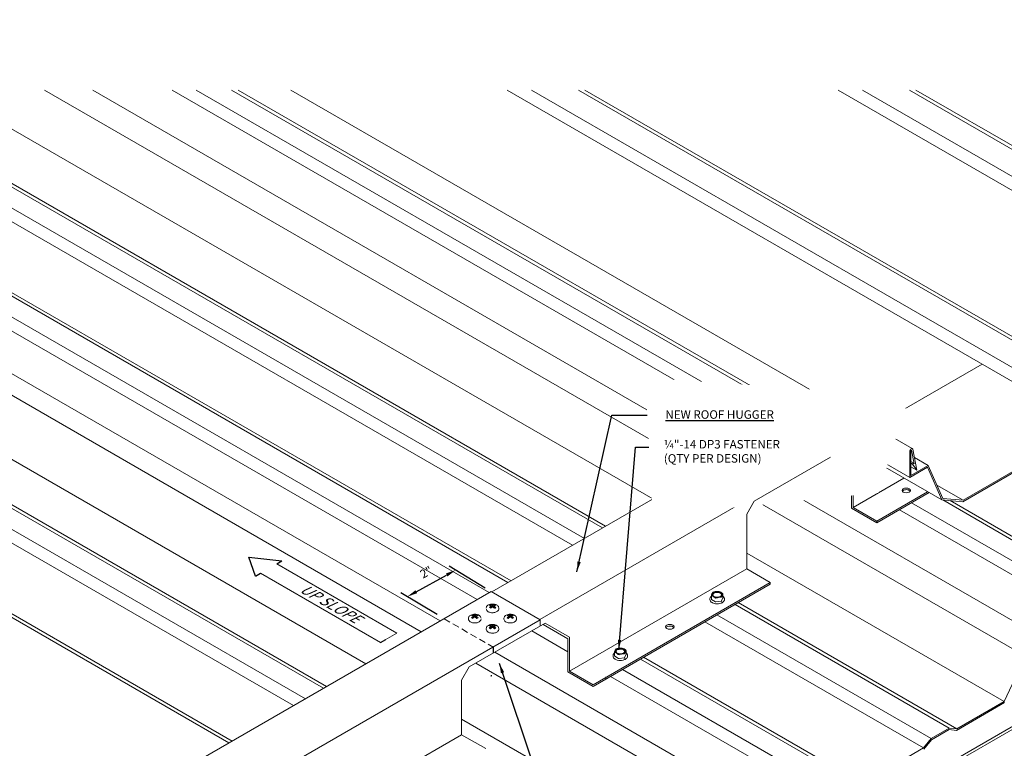
# Model space of a CAD drawing. Units: inches. Extents: x 168 to 3300, y -191 to 75.
# Drawn here: x 1580 to 1616, y -152 to -125 of the extents above; entities that cross this region are included whole.
import ezdxf

# ---------------------------------------------------------------- set-up
doc = ezdxf.new("R2010")
doc.units = ezdxf.units.IN
doc.header["$MEASUREMENT"] = 0
doc.linetypes.add('HIDDEN', pattern=[0.375, 0.25, -0.125])
doc.layers.get('Defpoints').update_dxf_attribs({"color": 8})
for name, color, linetype in [('anchor', 1, 'Continuous'), ('existing const', 13, 'Continuous'), ('New Panel', 230, 'Continuous'), ('RH', 3, 'Continuous'), ('TEXT', 4, 'Continuous')]:
    doc.layers.add(name, color=color, linetype=linetype)
doc.layers.add('EXISTING', color=2, linetype='HIDDEN', lineweight=25)
doc.layers.add('RH_Objects', color=6, linetype='Continuous', lineweight=25)
doc.styles.add('ROMANS', font='ROMANS.shx')
doc.styles.add('Romans oblique', font='ROMANS.shx')
doc.dimstyles.new('RH_dim', dxfattribs={"dimscale": 4, "dimtxt": 0.078125, "dimasz": 0.09375, "dimexe": 0.06, "dimexo": 0.06, "dimgap": 0.046875, "dimtad": 1, "dimdec": 4, "dimzin": 0, "dimdsep": 46, "dimlunit": 4, "dimtxsty": 'ROMANS', "dimcen": 0.125, "dimdle": 5, "dimclrd": 2, "dimclre": 2, "dimclrt": 256, "dimadec": 0, "dimazin": 0, "dimtfac": 0.25, "dimtdec": 4, "dimtmove": 2, "dimatfit": 3, "dimfxl": 0, "dimfrac": 2, "dimtolj": 1, "dimtzin": 0, "dimarcsym": 0})

# ---------------------------------------------------------------- blocks, each defined once
blk = doc.blocks.new('A$C35D50AE9')
at = {"color": 1, "linetype": 'Continuous', "ltscale": 0.85}
for p, q in [((0.159, 1.627), (0, 2.094)), ((0, 2.094), (0.809, 2.002)), ((0.684, 1.93), (0.809, 2.002)), ((0.159, 1.627), (0.284, 1.699)), ((3.228, 0), (3.353, 0.072))]:
    blk.add_line(p, q, dxfattribs=at)
at = {"layer": 'EXISTING', "color": 1, "linetype": 'Continuous', "lineweight": 0}
for p, q in [((0.284, 1.699), (3.228, 0)), ((0.684, 1.93), (3.627, 0.231)), ((3.228, 0), (3.627, 0.231))]:
    blk.add_line(p, q, dxfattribs=at)
blk = doc.blocks.new('A$C540D2080')
at = {"ltscale": 0.85, "xscale": 1.875, "yscale": 1.875, "zscale": 1.875}
blk.add_blockref('A$C35D50AE9', (0, 0), dxfattribs=at)
at = {"layer": 'TEXT', "color": 7, "insert": (2.523, 2.761), "char_height": 0.46875, "width": 12.27335, "attachment_point": 1, "rotation": 330, "style": 'ROMANS'}
blk.add_mtext('{\\Q35;\\C3;UP SLOPE}', dxfattribs=at)
blk = doc.blocks.new('A$C18F0129A')
at = {"color": 3, "ltscale": 0.85}
blk.add_blockref('A$C540D2080', (0, 0), dxfattribs=at)
blk = doc.blocks.new('*D10')
at = {"layer": 'Defpoints', "color": 0, "transparency": 16777216}
for p in [(1596.008, -145.657), (1597.337, -146.46), (1595.564, -147.437)]:
    blk.add_point(p, dxfattribs=at)
at = {"layer": 'TEXT', "color": 2, "lineweight": -2, "transparency": 16777216}
for p, q in [((1597.1, -146.317), (1595.77, -145.513)), ((1594.563, -146.452), (1595.679, -145.838)), ((1595.327, -147.293), (1593.998, -146.49))]:
    blk.add_line(p, q, dxfattribs=at)
at = {"layer": 'TEXT', "color": 2, "transparency": 16777216}
for points in [[(1595.649, -145.783), (1595.709, -145.892), (1596.008, -145.657)], [(1594.533, -146.398), (1594.593, -146.507), (1594.235, -146.633)]]:
    blk.add_solid(points, dxfattribs=at)
at = {"layer": 'TEXT', "transparency": 16777216, "insert": (1594.926, -145.734), "char_height": 0.3125, "attachment_point": 5, "rotation": 28.8446, "style": 'Romans oblique'}
blk.add_mtext('\\A1;2"', dxfattribs=at)

msp = doc.modelspace()

# ---------------------------------------------------------------- linework, layer by layer
at = {"layer": 'anchor', "linetype": 'Continuous', "lineweight": 0, "extrusion": (1.66533e-16, 0.816497, 0.57735)}
for p, q in [((1605.41915, -146.73775), (1605.41915, -146.5931)), ((1605.84297, -146.68055), (1605.79105, -146.79243)), ((1605.8436, -146.6778), (1605.8436, -146.53315)), ((1597.29648, -147.05747), (1597.29117, -146.997)), ((1597.31111, -147.04389), (1597.30331, -146.97667)), ((1597.31557, -147.03993), (1597.31029, -147.03688)), ((1597.33077, -147.02708), (1597.336, -146.93634)), ((1597.36612, -147.01293), (1597.36612, -146.9404)), ((1597.40148, -147.02708), (1597.39625, -146.93634)), ((1597.42195, -147.03688), (1597.41668, -147.03993)), ((1597.42114, -147.04389), (1597.42894, -146.97667)), ((1597.43577, -147.05747), (1597.44107, -146.997)), ((1597.59626, -147.05071), (1597.59626, -147.0817)), ((1605.36569, -146.74293), (1605.36569, -146.7128)), ((1605.5664, -146.82719), (1605.42455, -146.74529)), ((1605.778, -146.79997), (1605.58423, -146.82994)), ((1605.89705, -146.74293), (1605.89705, -146.7128)), ((1596.48368, -147.42732), (1596.48368, -147.45831)), ((1596.64418, -147.43408), (1596.63887, -147.37361)), ((1596.6588, -147.4205), (1596.651, -147.35327)), ((1596.66327, -147.41654), (1596.65799, -147.41349)), ((1596.67846, -147.40369), (1596.6837, -147.31295)), ((1596.71382, -147.38954), (1596.71382, -147.31701)), ((1596.74917, -147.40369), (1596.74394, -147.31295)), ((1596.76965, -147.41349), (1596.76437, -147.41654)), ((1596.76884, -147.4205), (1596.77663, -147.35327)), ((1596.78346, -147.43408), (1596.78877, -147.37361)), ((1597.7883, -147.42732), (1597.7883, -147.45831)), ((1597.94879, -147.43408), (1597.94348, -147.37361)), ((1597.96341, -147.4205), (1597.95562, -147.35327)), ((1597.96788, -147.41654), (1597.9626, -147.41349)), ((1597.98307, -147.40369), (1597.98831, -147.31295)), ((1598.01843, -147.38954), (1598.01843, -147.31701)), ((1598.05379, -147.40369), (1598.04855, -147.31295)), ((1598.07426, -147.41349), (1598.06898, -147.41654)), ((1598.07345, -147.4205), (1598.08124, -147.35327)), ((1598.08807, -147.43408), (1598.09338, -147.37361)), ((1598.24857, -147.42732), (1598.24857, -147.45831)), ((1597.29648, -147.81068), (1597.29117, -147.75022)), ((1597.31111, -147.79711), (1597.30331, -147.72988)), ((1597.31557, -147.79314), (1597.31029, -147.7901)), ((1597.33077, -147.7803), (1597.336, -147.68956)), ((1597.36612, -147.76615), (1597.36612, -147.69362)), ((1597.40148, -147.7803), (1597.39625, -147.68956)), ((1597.42195, -147.7901), (1597.41668, -147.79314)), ((1597.42114, -147.79711), (1597.42894, -147.72988)), ((1597.43577, -147.81068), (1597.44107, -147.75022)), ((1597.13599, -147.80393), (1597.13599, -147.83492)), ((1597.59626, -147.80393), (1597.59626, -147.83492)), ((1601.80272, -148.82823), (1601.80272, -148.7981)), ((1601.85617, -148.82306), (1601.85617, -148.67841)), ((1602.00343, -148.91249), (1601.86158, -148.83059)), ((1602.28, -148.76586), (1602.22808, -148.87774)), ((1602.28063, -148.76311), (1602.28063, -148.61846)), ((1602.33408, -148.82823), (1602.33408, -148.7981)), ((1602.21503, -148.88527), (1602.02125, -148.91525))]:
    msp.add_line(p, q, dxfattribs=at)
at = {"layer": 'anchor', "linetype": 'Continuous', "lineweight": 0}
for p, q in [((1597.29458, -146.96606), (1597.28971, -146.92686)), ((1597.43767, -146.96606), (1597.44254, -146.92686)), ((1596.64227, -147.34267), (1596.63741, -147.30346)), ((1596.78536, -147.34267), (1596.79023, -147.30346)), ((1597.94689, -147.34267), (1597.94202, -147.30346)), ((1598.08998, -147.34267), (1598.09484, -147.30346)), ((1597.29458, -147.71928), (1597.28971, -147.68007)), ((1597.43767, -147.71928), (1597.44254, -147.68007))]:
    msp.add_line(p, q, dxfattribs=at)
for points in [[(1605.41915, -146.61868, 0.04440744), (1605.39644, -146.63968, 0.0455801), (1605.38137, -146.65976, 0.05299164), (1605.37119, -146.68108, 0.0846772), (1605.36569, -146.7128)], [(1605.42455, -146.59999, -0.07268042), (1605.4221, -146.59879, -0.11772395), (1605.41994, -146.59642, -0.09344432), (1605.41921, -146.59409, -0.06624834), (1605.41924, -146.59186, -0.05108416), (1605.41977, -146.5897)], [(1605.44574, -146.5244, 0.00985033), (1605.43761, -146.5429, 0.00987408), (1605.42623, -146.57187, 0.00443591), (1605.41977, -146.5897)], [(1605.42455, -146.59999), (1605.42455, -146.59999, -0.05244156), (1605.49548, -146.63158)], [(1605.4717, -146.47782, 0.02390301), (1605.45714, -146.50175, 0.01697825), (1605.44574, -146.5244)], [(1605.4717, -146.47782, -0.0338179), (1605.47225, -146.47712, -0.02556936), (1605.47297, -146.4764, -0.02553049), (1605.47417, -146.47541, -0.02478066), (1605.47604, -146.47417, -0.01964085), (1605.47828, -146.47294, -0.0265551), (1605.48303, -146.4709, -0.00795223), (1605.48474, -146.47029)], [(1605.58163, -146.44594, 0.02128001), (1605.53916, -146.45443, 0.02198417), (1605.48474, -146.47029)], [(1605.49548, -146.63158, -0.02144743), (1605.52659, -146.65143, -0.01673536), (1605.55764, -146.67476, -0.00380654), (1605.5664, -146.68189)], [(1605.58423, -146.68465, -0.09558956), (1605.57646, -146.68571, -0.14017846), (1605.56728, -146.68257, -0.01797648), (1605.5664, -146.68189)], [(1605.67852, -146.44031, 0.02344917), (1605.62419, -146.44127, 0.02162302), (1605.58163, -146.44594)], [(1605.58423, -146.68465, -0.01625315), (1605.62645, -146.67188, -0.0200251), (1605.66893, -146.66234, -0.00644234), (1605.68112, -146.66029)], [(1605.67852, -146.44031, -0.03897334), (1605.69035, -146.44157, -0.02211156), (1605.69501, -146.44266, -0.00927171), (1605.69634, -146.44307)], [(1605.68112, -146.66029, -0.02747218), (1605.73574, -146.65498, -0.01806132), (1605.778, -146.65467)], [(1605.76727, -146.47466, 0.04663711), (1605.70515, -146.44607, 0.00569612), (1605.69634, -146.44307)], [(1605.8382, -146.52497, 0.01490256), (1605.80728, -146.50086, 0.02004205), (1605.77615, -146.47994, 0.00652117), (1605.76727, -146.47466)], [(1605.79105, -146.64714, -0.16391939), (1605.78691, -146.65239, -0.07382543), (1605.78348, -146.65398, -0.07659956), (1605.77829, -146.65468, -0.00376943), (1605.778, -146.65467)], [(1605.79105, -146.64714, -0.0093909), (1605.80399, -146.61239, -0.01205183), (1605.81538, -146.5854, -0.00209115), (1605.81701, -146.58183)], [(1605.81701, -146.58183, -0.02156612), (1605.83165, -146.55343, -0.0184087), (1605.84297, -146.53526)], [(1605.8382, -146.52497, -0.02560993), (1605.84014, -146.52674, -0.04349223), (1605.84207, -146.52905, -0.04127339), (1605.84297, -146.53061, -0.05519054), (1605.84348, -146.53208, -0.07002321), (1605.84359, -146.53344, -0.13346757), (1605.84297, -146.53526)], [(1605.89705, -146.7128, 0.0767953), (1605.89259, -146.68421, 0.05422689), (1605.88314, -146.66274, 0.04720114), (1605.86875, -146.64246, 0.04028117), (1605.8498, -146.62371, 0.01036833), (1605.8436, -146.61868)], [(1597.2956, -146.91217, 0.07258838), (1597.21768, -146.93878, 0.06972483), (1597.17399, -146.96953, 0.07526705), (1597.14929, -147.00101, 0.12697785), (1597.13599, -147.05071)], [(1597.59626, -147.05071, 0.12785312), (1597.58296, -147.00101, 0.08104374), (1597.55575, -146.96718, 0.06090583), (1597.51785, -146.94053, 0.03740504), (1597.48309, -146.92498, 0.03921503), (1597.43665, -146.91217)], [(1605.36569, -146.74293, 0.15013864), (1605.38412, -146.80027, 0.05474472), (1605.4045, -146.82439, 0.03903204), (1605.42722, -146.84301, 0.04246587), (1605.4641, -146.86431, 0.0443217), (1605.51879, -146.88431, 0.12239702), (1605.73212, -146.88734, 0.041895), (1605.7884, -146.86893, 0.051377), (1605.83553, -146.84301, 0.05283198), (1605.86477, -146.81773, 0.10428588), (1605.89173, -146.77416, 0.08245014), (1605.89705, -146.74293)], [(1596.6433, -147.28878, 0.07258838), (1596.56537, -147.31539, 0.06972483), (1596.52168, -147.34614, 0.07526705), (1596.49698, -147.37762, 0.12697785), (1596.48368, -147.42732)], [(1596.94395, -147.42732, 0.12785312), (1596.93065, -147.37762, 0.08104374), (1596.90345, -147.34379, 0.06090583), (1596.86554, -147.31714, 0.03740504), (1596.83078, -147.30159, 0.03921503), (1596.78434, -147.28878)], [(1597.13599, -147.0817, 0.14957441), (1597.15439, -147.13975, 0.06770788), (1597.18, -147.16835, 0.04732107), (1597.20949, -147.18913, 0.04791752), (1597.25332, -147.20891, 0.05480928), (1597.32361, -147.22459, 0.08629816), (1597.44977, -147.21739, 0.05175006), (1597.50605, -147.19788, 0.05415966), (1597.54541, -147.17396, 0.10777668), (1597.58424, -147.12903, 0.12076876), (1597.59626, -147.0817)], [(1597.94791, -147.28878, 0.07258838), (1597.86998, -147.31539, 0.06972483), (1597.82629, -147.34614, 0.07526705), (1597.8016, -147.37762, 0.12697785), (1597.7883, -147.42732)], [(1598.24857, -147.42732, 0.12785312), (1598.23527, -147.37762, 0.08104374), (1598.20806, -147.34379, 0.06090583), (1598.17016, -147.31714, 0.03740504), (1598.13539, -147.30159, 0.03921503), (1598.08895, -147.28878)], [(1596.48368, -147.45831, 0.14957441), (1596.50209, -147.51636, 0.06770788), (1596.5277, -147.54496, 0.04732107), (1596.55718, -147.56574, 0.04791752), (1596.60102, -147.58552, 0.05480928), (1596.67131, -147.6012, 0.08629816), (1596.79747, -147.594, 0.05175006), (1596.85374, -147.57449, 0.05415966), (1596.8931, -147.55057, 0.10777668), (1596.93194, -147.50563, 0.12076876), (1596.94395, -147.45831)], [(1597.2956, -147.66538, 0.07258838), (1597.21768, -147.692, 0.06972483), (1597.17399, -147.72274, 0.07526705), (1597.14929, -147.75423, 0.12697785), (1597.13599, -147.80393)], [(1597.59626, -147.80393, 0.12785312), (1597.58296, -147.75423, 0.08104374), (1597.55575, -147.7204, 0.06090583), (1597.51785, -147.69375, 0.03740504), (1597.48309, -147.6782, 0.03921503), (1597.43665, -147.66538)], [(1597.7883, -147.45831, 0.14957441), (1597.8067, -147.51636, 0.06770788), (1597.83231, -147.54496, 0.04732107), (1597.8618, -147.56574, 0.04791752), (1597.90563, -147.58552, 0.05480928), (1597.97592, -147.6012, 0.08629816), (1598.10208, -147.594, 0.05175006), (1598.15836, -147.57449, 0.05415966), (1598.19772, -147.55057, 0.10777668), (1598.23655, -147.50563, 0.12076876), (1598.24857, -147.45831)], [(1597.13599, -147.83492, 0.14957441), (1597.15439, -147.89297, 0.06770788), (1597.18, -147.92157, 0.04732107), (1597.20949, -147.94235, 0.04791752), (1597.25332, -147.96213, 0.05480928), (1597.32361, -147.97781, 0.08629816), (1597.44977, -147.9706, 0.05175006), (1597.50605, -147.9511, 0.05415966), (1597.54541, -147.92718, 0.10777668), (1597.58424, -147.88224, 0.12076876), (1597.59626, -147.83492)], [(1601.85617, -148.70399, 0.04440744), (1601.83346, -148.72499, 0.0455801), (1601.8184, -148.74507, 0.05299164), (1601.80821, -148.76639, 0.0846772), (1601.80272, -148.7981)], [(1601.80272, -148.82823, 0.15013864), (1601.82115, -148.88557, 0.05474472), (1601.84153, -148.90969, 0.03903204), (1601.86424, -148.92832, 0.04246587), (1601.90112, -148.94962, 0.0443217), (1601.95582, -148.96962, 0.12239702), (1602.16915, -148.97265, 0.041895), (1602.22542, -148.95424, 0.051377), (1602.27255, -148.92832, 0.05283198), (1602.3018, -148.90304, 0.10428588), (1602.32875, -148.85947, 0.08245014), (1602.33408, -148.82823)], [(1601.86158, -148.6853, -0.07268042), (1601.85913, -148.6841, -0.11772395), (1601.85697, -148.68173, -0.09344432), (1601.85624, -148.6794, -0.06624834), (1601.85626, -148.67717, -0.05108416), (1601.8568, -148.67501)], [(1601.88276, -148.6097, 0.00985033), (1601.87464, -148.62821, 0.00987408), (1601.86325, -148.65718, 0.00443591), (1601.8568, -148.67501)], [(1601.86158, -148.6853), (1601.86158, -148.6853, -0.05244156), (1601.9325, -148.71688)], [(1601.90872, -148.56313, 0.02390301), (1601.89416, -148.58705, 0.01697825), (1601.88276, -148.6097)], [(1601.90872, -148.56313, -0.0338179), (1601.90927, -148.56243, -0.02556936), (1601.90999, -148.56171, -0.02553049), (1601.9112, -148.56072, -0.02478066), (1601.91307, -148.55948, -0.01964085), (1601.91531, -148.55825, -0.0265551), (1601.92005, -148.55621, -0.00795223), (1601.92177, -148.5556)], [(1602.01866, -148.53124, 0.02128001), (1601.97619, -148.53974, 0.02198417), (1601.92177, -148.5556)], [(1601.9325, -148.71688, -0.02144743), (1601.96362, -148.73674, -0.01673536), (1601.99467, -148.76007, -0.00380654), (1602.00343, -148.7672)], [(1602.02125, -148.76996, -0.09558956), (1602.01349, -148.77101, -0.14017846), (1602.00431, -148.76787, -0.01797648), (1602.00343, -148.7672)], [(1602.11555, -148.52562, 0.02344917), (1602.06122, -148.52658, 0.02162302), (1602.01866, -148.53124)], [(1602.02125, -148.76996, -0.01625315), (1602.06347, -148.75718, -0.0200251), (1602.10595, -148.74765, -0.00644234), (1602.11814, -148.7456)], [(1602.11555, -148.52562, -0.03897334), (1602.12738, -148.52688, -0.02211156), (1602.13203, -148.52797, -0.00927171), (1602.13337, -148.52838)], [(1602.11814, -148.7456, -0.02747218), (1602.17276, -148.74029, -0.01806132), (1602.21503, -148.73998)], [(1602.2043, -148.55996, 0.04663711), (1602.14218, -148.53138, 0.00569612), (1602.13337, -148.52838)], [(1602.27522, -148.61028, 0.01490256), (1602.24431, -148.58617, 0.02004205), (1602.21318, -148.56525, 0.00652117), (1602.2043, -148.55996)], [(1602.22808, -148.73245, -0.16391939), (1602.22394, -148.73769, -0.07382543), (1602.2205, -148.73929, -0.07659956), (1602.21532, -148.73998, -0.00376943), (1602.21503, -148.73998)], [(1602.22808, -148.73245, -0.0093909), (1602.24101, -148.6977, -0.01205183), (1602.2524, -148.6707, -0.00209115), (1602.25404, -148.66714)], [(1602.25404, -148.66714, -0.02156612), (1602.26867, -148.63874, -0.0184087), (1602.28, -148.62057)], [(1602.27522, -148.61028, -0.02560993), (1602.27716, -148.61205, -0.04349223), (1602.2791, -148.61436, -0.04127339), (1602.28, -148.61591, -0.05519054), (1602.2805, -148.61739, -0.07002321), (1602.28061, -148.61875, -0.13346757), (1602.28, -148.62057)], [(1602.33408, -148.7981, 0.0767953), (1602.32962, -148.76952, 0.05422689), (1602.32017, -148.74805, 0.04720114), (1602.30577, -148.72777, 0.04028117), (1602.28682, -148.70902, 0.01036833), (1602.28063, -148.70399)]]:
    msp.add_lwpolyline(points, format="xyb", dxfattribs=at)
for centre in [(1597.36612, -147.27003), (1596.71382, -147.64664), (1598.01843, -147.64664), (1597.36612, -148.02325)]:
    msp.add_arc(centre, 0.36475, 78.851931, 101.148069, dxfattribs=at)
for centre, major_axis in [((1612.58814, -142.72345), (-0.15375, 0)), ((1605.63137, -146.55312), (0.17374, 0)), ((1603.89073, -147.74491), (-0.15375, 0)), ((1602.0684, -148.63842), (0.17374, 0))]:
    msp.add_ellipse(centre, major_axis=major_axis, ratio=0.57735027, dxfattribs=at)
for centre, major_axis, ratio, start_param, end_param in [((1612.58814, -142.78371), (-0.15375, 0), 0.57735027, 3.92699082, 5.93689438), ((1612.58814, -142.78371), (-0.15375, 0), 0.57735027, 3.48788358, 3.92699082), ((1605.63137, -146.55312), (0.19219, 0), 0.57735027, 2.87979327, 3.92699082), ((1605.63137, -146.55312), (0.19219, 0), 0.57735027, 1.83259571, 2.87979327), ((1605.63137, -146.56818), (0.15826, 0), 0.57735027, 0.78539816, 3.71193193), ((1605.63137, -146.55312), (0.19219, 0), 0.57735027, 3.92699082, 4.97418837), ((1605.63137, -146.55312), (0.19219, 0), 0.57735027, 0.78539816, 1.83259571), ((1605.63137, -146.55312), (0.19219, 0), 0.57735027, 4.97418837, 6.02138592), ((1605.63137, -146.56818), (0.15826, 0), 0.57735027, 5.71284603, 7.06858347), ((1605.63137, -146.55312), (0.19219, 0), 0.57735027, 6.02138592, 7.06858347), ((1605.82515, -146.6778), (-0.01845, 0), 0.57735027, 2.87979327, 3.14159265), ((1597.36612, -146.99546), (0.14128, 0), 0.57735027, 2.14223391, 2.57015507), ((1597.36572, -147.27031), (0.20477, -0.30185), 0.52483389, 2.52133996, 2.70439163), ((1597.36572, -147.26984), (0.15685, 0.3293), 0.62547267, 0.94291865, 1.12597031), ((1597.36653, -147.26984), (0.15685, -0.3293), 0.62547267, 2.60893807, 2.79198974), ((1597.36653, -147.27031), (-0.20477, -0.30185), 0.52483389, 4.17210941, 4.35516107), ((1597.34174, -147.27775), (-0.10976, 0.34683), 0.26095132, 5.67545125, 5.76530275), ((1597.34174, -147.26608), (0.05811, 0.35911), 0.3615901, 0.69432015, 0.78417165), ((1597.37623, -147.25784), (0.28015, -0.23207), 0.80179336, 2.18712026, 2.27697176), ((1597.37623, -147.286), (-0.30742, -0.19451), 0.70115458, 4.32488955, 4.41474104), ((1597.35602, -147.25784), (0.28015, 0.23207), 0.80179336, 0.86462089, 0.95447239), ((1597.35602, -147.286), (-0.30742, 0.19451), 0.70115458, 5.01003692, 5.09988842), ((1597.36572, -147.26984), (0.15685, 0.3293), 0.62547267, 0.34960291, 0.53265458), ((1597.36572, -147.27031), (0.20477, -0.30185), 0.52483389, 1.92802423, 2.1110759), ((1597.39051, -147.27775), (0.10976, 0.34683), 0.26095132, 0.51788256, 0.60773406), ((1597.39051, -147.26608), (-0.05811, 0.35911), 0.3615901, 5.49901366, 5.58886515), ((1597.36653, -147.27031), (-0.20477, -0.30185), 0.52483389, 3.57879368, 3.76184534), ((1597.36653, -147.26984), (0.15685, -0.3293), 0.62547267, 2.01562234, 2.19867401), ((1597.36612, -146.99546), (0.14128, 0), 0.57735027, 0.57143758, 0.99935874), ((1597.36612, -146.99546), (0.14128, 0), 0.57735027, 5.28382656, 5.71174773), ((1605.4376, -146.73775), (0.01845, 0), 0.57735027, 3.14159265, 3.92699082), ((1605.57945, -146.81965), (0.01845, 0), 0.57735027, 3.92699082, 4.97418837), ((1605.77323, -146.78968), (0.01845, 0), 0.57735027, 4.97418837, 6.02138592), ((1596.71382, -147.37207), (0.14128, 0), 0.57735027, 2.14223391, 2.57015507), ((1596.71341, -147.64692), (0.20477, -0.30185), 0.52483389, 2.52133996, 2.70439163), ((1596.71341, -147.64645), (0.15685, 0.3293), 0.62547267, 0.94291865, 1.12597031), ((1596.71382, -147.37207), (0.14128, 0), 0.57735027, 3.71303024, 4.1409514), ((1596.71422, -147.64645), (0.15685, -0.3293), 0.62547267, 2.60893807, 2.79198974), ((1596.71422, -147.64692), (-0.20477, -0.30185), 0.52483389, 4.17210941, 4.35516107), ((1596.68943, -147.65436), (-0.10976, 0.34683), 0.26095132, 5.67545125, 5.76530275), ((1596.68943, -147.64269), (0.05811, 0.35911), 0.3615901, 0.69432015, 0.78417165), ((1596.72392, -147.63445), (0.28015, -0.23207), 0.80179336, 2.18712026, 2.27697176), ((1596.72392, -147.66261), (-0.30742, -0.19451), 0.70115458, 4.32488955, 4.41474104), ((1596.70372, -147.63445), (0.28015, 0.23207), 0.80179336, 0.86462089, 0.95447239), ((1596.70372, -147.66261), (-0.30742, 0.19451), 0.70115458, 5.01003692, 5.09988842), ((1596.71341, -147.64645), (0.15685, 0.3293), 0.62547267, 0.34960291, 0.53265458), ((1596.71341, -147.64692), (0.20477, -0.30185), 0.52483389, 1.92802423, 2.1110759), ((1596.73821, -147.65436), (0.10976, 0.34683), 0.26095132, 0.51788256, 0.60773406), ((1596.73821, -147.64269), (-0.05811, 0.35911), 0.3615901, 5.49901366, 5.58886515), ((1596.71422, -147.64692), (-0.20477, -0.30185), 0.52483389, 3.57879368, 3.76184534), ((1596.71422, -147.64645), (0.15685, -0.3293), 0.62547267, 2.01562234, 2.19867401), ((1596.71382, -147.37207), (0.14128, 0), 0.57735027, 0.57143758, 0.99935874), ((1596.71382, -147.37207), (0.14128, 0), 0.57735027, 5.28382656, 5.71174773), ((1598.01843, -147.37207), (0.14128, 0), 0.57735027, 2.14223391, 2.57015507), ((1598.01802, -147.64692), (0.20477, -0.30185), 0.52483389, 2.52133996, 2.70439163), ((1598.01802, -147.64645), (0.15685, 0.3293), 0.62547267, 0.94291865, 1.12597031), ((1598.01843, -147.37207), (0.14128, 0), 0.57735027, 3.71303024, 4.1409514), ((1598.01884, -147.64645), (0.15685, -0.3293), 0.62547267, 2.60893807, 2.79198974), ((1598.01884, -147.64692), (-0.20477, -0.30185), 0.52483389, 4.17210941, 4.35516107), ((1597.99404, -147.65436), (-0.10976, 0.34683), 0.26095132, 5.67545125, 5.76530275), ((1597.99404, -147.64269), (0.05811, 0.35911), 0.3615901, 0.69432015, 0.78417165), ((1598.02853, -147.63445), (0.28015, -0.23207), 0.80179336, 2.18712026, 2.27697176), ((1598.02853, -147.66261), (-0.30742, -0.19451), 0.70115458, 4.32488955, 4.41474104), ((1598.00833, -147.63445), (0.28015, 0.23207), 0.80179336, 0.86462089, 0.95447239), ((1598.00833, -147.66261), (-0.30742, 0.19451), 0.70115458, 5.01003692, 5.09988842), ((1598.01802, -147.64645), (0.15685, 0.3293), 0.62547267, 0.34960291, 0.53265458), ((1598.01802, -147.64692), (0.20477, -0.30185), 0.52483389, 1.92802423, 2.1110759), ((1598.04282, -147.65436), (0.10976, 0.34683), 0.26095132, 0.51788256, 0.60773406), ((1598.04282, -147.64269), (-0.05811, 0.35911), 0.3615901, 5.49901366, 5.58886515), ((1598.01884, -147.64692), (-0.20477, -0.30185), 0.52483389, 3.57879368, 3.76184534), ((1598.01884, -147.64645), (0.15685, -0.3293), 0.62547267, 2.01562234, 2.19867401), ((1598.01843, -147.37207), (0.14128, 0), 0.57735027, 0.57143758, 0.99935874), ((1598.01843, -147.37207), (0.14128, 0), 0.57735027, 5.28382656, 5.71174773), ((1597.36612, -147.74868), (0.14128, 0), 0.57735027, 2.14223391, 2.57015507), ((1597.36572, -148.02352), (0.20477, -0.30185), 0.52483389, 2.52133996, 2.70439163), ((1597.36572, -148.02306), (0.15685, 0.3293), 0.62547267, 0.94291865, 1.12597031), ((1597.36612, -147.74868), (0.14128, 0), 0.57735027, 3.71303024, 4.1409514), ((1597.36653, -148.02306), (0.15685, -0.3293), 0.62547267, 2.60893807, 2.79198974), ((1597.36653, -148.02352), (-0.20477, -0.30185), 0.52483389, 4.17210941, 4.35516107), ((1597.34174, -148.03097), (-0.10976, 0.34683), 0.26095132, 5.67545125, 5.76530275), ((1597.34174, -148.0193), (0.05811, 0.35911), 0.3615901, 0.69432015, 0.78417165), ((1597.37623, -148.01106), (0.28015, -0.23207), 0.80179336, 2.18712026, 2.27697176), ((1597.37623, -148.03921), (-0.30742, -0.19451), 0.70115458, 4.32488955, 4.41474104), ((1597.35602, -148.01106), (0.28015, 0.23207), 0.80179336, 0.86462089, 0.95447239), ((1597.35602, -148.03921), (-0.30742, 0.19451), 0.70115458, 5.01003692, 5.09988842), ((1597.36572, -148.02306), (0.15685, 0.3293), 0.62547267, 0.34960291, 0.53265458), ((1597.36572, -148.02352), (0.20477, -0.30185), 0.52483389, 1.92802423, 2.1110759), ((1597.39051, -148.03097), (0.10976, 0.34683), 0.26095132, 0.51788256, 0.60773406), ((1597.39051, -148.0193), (-0.05811, 0.35911), 0.3615901, 5.49901366, 5.58886515), ((1597.36653, -148.02352), (-0.20477, -0.30185), 0.52483389, 3.57879368, 3.76184534), ((1597.36653, -148.02306), (0.15685, -0.3293), 0.62547267, 2.01562234, 2.19867401), ((1597.36612, -147.74868), (0.14128, 0), 0.57735027, 0.57143758, 0.99935874), ((1597.36612, -147.74868), (0.14128, 0), 0.57735027, 5.28382656, 5.71174773), ((1603.89073, -147.80516), (-0.15375, 0), 0.57735027, 5.49778714, 5.93689438), ((1603.89073, -147.80516), (-0.15375, 0), 0.57735027, 3.48788358, 5.49778714), ((1602.0684, -148.63842), (0.19219, 0), 0.57735027, 0.78539816, 1.83259571), ((1601.87462, -148.82306), (0.01845, 0), 0.57735027, 3.14159265, 3.92699082), ((1602.0684, -148.63842), (0.19219, 0), 0.57735027, 2.87979327, 3.92699082), ((1602.0684, -148.63842), (0.19219, 0), 0.57735027, 1.83259571, 2.87979327), ((1602.0684, -148.65349), (0.15826, 0), 0.57735027, 0.78539816, 3.71193193), ((1602.0684, -148.63842), (0.19219, 0), 0.57735027, 3.92699082, 4.97418837), ((1602.0684, -148.63842), (0.19219, 0), 0.57735027, 4.97418837, 6.02138592), ((1602.0684, -148.65349), (0.15826, 0), 0.57735027, 5.71284603, 7.06858347), ((1602.0684, -148.63842), (0.19219, 0), 0.57735027, 6.02138592, 7.06858347), ((1602.21026, -148.87498), (0.01845, 0), 0.57735027, 4.97418837, 6.02138592), ((1602.26218, -148.76311), (-0.01845, 0), 0.57735027, 2.87979327, 3.14159265), ((1602.01648, -148.90496), (0.01845, 0), 0.57735027, 3.92699082, 4.97418837)]:
    msp.add_ellipse(centre, major_axis=major_axis, ratio=ratio, start_param=start_param, end_param=end_param, dxfattribs=at)
at = {"layer": 'existing const', "linetype": 'Continuous', "lineweight": 0, "extrusion": (1.66533e-16, 0.816497, 0.57735)}
for p, q in [((1572.69793, -125.39192), (1603.26039, -143.03716)), ((1570.68592, -126.36526), (1601.41145, -144.10465)), ((1570.96424, -126.39287), (1601.52669, -144.03811)), ((1570.01951, -126.75001), (1600.74504, -144.4894)), ((1569.74121, -127.09899), (1600.30366, -144.74423)), ((1580.87894, -127.98341), (1605.10659, -141.97126)), ((1582.6603, -127.98341), (1605.99727, -141.45702)), ((1585.57579, -127.98341), (1607.45502, -140.61539)), ((1586.45858, -127.98341), (1607.89641, -140.36055)), ((1567.20696, -128.37383), (1597.93249, -146.11323)), ((1567.48526, -128.40146), (1598.04771, -146.0467)), ((1566.54053, -128.75861), (1597.24564, -146.48622)), ((1563.84013, -129.28076), (1595.44325, -147.52683)), ((1563.84013, -129.28076), (1595.44325, -147.52683)), ((1566.26224, -129.10758), (1596.80428, -146.74104)), ((1563.14289, -129.68331), (1594.74601, -147.92938)), ((1563.14289, -129.68331), (1594.74601, -147.92938)), ((1562.16225, -131.47472), (1592.70428, -149.10817)), ((1562.16225, -131.47472), (1592.70428, -149.10817)), ((1560.44249, -132.27932), (1591.1476, -150.00692)), ((1560.44249, -132.27932), (1591.1476, -150.00692)), ((1560.72077, -132.30695), (1591.26281, -149.94041)), ((1560.72077, -132.30695), (1591.26281, -149.94041)), ((1559.77606, -132.66407), (1590.48118, -150.39168)), ((1559.77606, -132.66407), (1590.48118, -150.39168)), ((1559.49775, -133.01305), (1590.0398, -150.64651)), ((1559.49775, -133.01305), (1590.0398, -150.64651)), ((1556.9635, -134.2879), (1587.66862, -152.01551)), ((1557.24181, -134.31552), (1587.78386, -151.94898)), ((1634.20421, -141.18325), (1592.7459, -165.11922)), ((1634.25033, -141.26315), (1592.79203, -165.19911)), ((1607.93476, -142.57563), (1617.86081, -148.30644)), ((1613.93253, -143.07601), (1621.32436, -147.34368)), ((1607.04408, -143.08987), (1616.97013, -148.82067)), ((1612.33427, -143.43243), (1620.37963, -148.07742)), ((1612.77566, -143.17759), (1620.65795, -147.72843)), ((1614.2052, -143.10037), (1621.60267, -147.3713)), ((1606.71738, -145.03306), (1616.185, -150.49919)), ((1607.58713, -146.11293), (1607.58713, -146.17319)), ((1606.2907, -146.92168), (1614.17299, -151.47252)), ((1606.40594, -146.85515), (1614.45131, -151.50014)), ((1605.62429, -147.30643), (1613.50658, -151.85728)), ((1605.18291, -147.56127), (1613.22827, -152.20626)), ((1598.80787, -147.89781), (1600.14214, -148.66815)), ((1597.44684, -148.6836), (1607.32719, -154.38803)), ((1597.44684, -148.6836), (1607.32719, -154.38803)), ((1602.92696, -148.86374), (1610.97233, -153.50873)), ((1616.185, -150.49919), (1616.97013, -148.82067)), ((1596.7496, -149.08615), (1606.62995, -154.79058)), ((1596.7496, -149.08615), (1606.62995, -154.79058)), ((1602.81174, -148.93026), (1610.69403, -153.4811)), ((1597.32418, -149.56769), (1597.2869, -149.54617)), ((1597.32418, -149.56769), (1597.32418, -149.52465)), ((1601.53211, -149.58874), (1601.53211, -149.649)), ((1601.70393, -149.56985), (1609.74931, -154.21485)), ((1602.1453, -149.31503), (1610.0276, -153.86588)), ((1616.20692, -150.53675), (1614.43951, -151.55717)), ((1614.45131, -151.50014), (1616.185, -150.49919)), ((1596.22971, -151.14358), (1605.64931, -156.58199)), ((1596.22971, -151.14358), (1605.64931, -156.58199)), ((1596.22971, -151.71861), (1589.57619, -155.56002)), ((1613.50658, -151.85728), (1614.17299, -151.47252)), ((1614.16119, -151.52955), (1613.51838, -151.90068)), ((1614.43951, -151.55717), (1614.16119, -151.52955)), ((1614.17299, -151.47252), (1614.45131, -151.50014)), ((1613.22827, -152.20626), (1613.50658, -151.85728)), ((1613.51838, -151.90068), (1613.24007, -152.24966)), ((1610.97233, -153.50873), (1613.22827, -152.20626))]:
    msp.add_line(p, q, dxfattribs=at)
at = {"layer": 'existing const', "linetype": 'Continuous', "lineweight": 0}
for centre in [(1605.77206, -146.81749), (1602.20909, -148.9028)]:
    msp.add_ellipse(centre, major_axis=(-0.01845, 0), ratio=0.57735027, start_param=1.83259571, end_param=2.87979327, dxfattribs=at)
at = {"layer": 'New Panel', "linetype": 'Continuous', "lineweight": 0, "extrusion": (1.66533e-16, 0.816497, 0.57735)}
for p, q in [((1613.89674, -143.07281), (1587.76115, -127.98341)), ((1612.71784, -142.24863), (1588.00976, -127.98341)), ((1612.81078, -141.18353), (1589.94752, -127.98341)), ((1619.36861, -140.37533), (1597.90517, -127.98341)), ((1619.65232, -140.02242), (1598.80016, -127.98341)), ((1620.51587, -139.52385), (1600.52725, -127.98341)), ((1620.79953, -139.54919), (1600.76702, -127.98341)), ((1625.45686, -136.86028), (1610.08168, -127.98341)), ((1625.74053, -136.50739), (1610.97658, -127.98341)), ((1626.60412, -136.00879), (1612.70376, -127.98341)), ((1626.88779, -136.03414), (1612.94353, -127.98341)), ((1614.66457, -143.14143), (1619.38026, -140.41882)), ((1619.36861, -140.37533), (1614.67623, -143.08448)), ((1612.76133, -142.17331), (1612.76133, -141.25468)), ((1612.78287, -141.2408), (1612.88435, -141.7492)), ((1612.98055, -141.98302), (1612.82529, -141.20519)), ((1612.71784, -141.27743), (1612.71784, -142.24863)), ((1613.39945, -141.80489), (1612.8858, -141.50833)), ((1612.71784, -142.24863), (1613.37012, -141.87204)), ((1612.8546, -141.70764), (1612.76133, -141.65379)), ((1612.81706, -141.75466), (1612.76133, -141.72249)), ((1613.39945, -141.80489), (1612.76133, -142.17331)), ((1612.98055, -141.98302), (1612.76133, -141.85645)), ((1612.8546, -141.70764), (1612.81706, -141.75466)), ((1612.81706, -141.75466), (1612.98055, -141.98302)), ((1612.88435, -141.7492), (1612.8546, -141.70764)), ((1613.37012, -141.87204), (1613.89674, -143.07281)), ((1613.93145, -143.01793), (1613.39945, -141.80489)), ((1614.67623, -143.08448), (1613.71801, -142.53126)), ((1613.89674, -143.07281), (1614.66457, -143.14143)), ((1614.67623, -143.08448), (1613.93145, -143.01793))]:
    msp.add_line(p, q, dxfattribs=at)
at = {"layer": 'New Panel', "linetype": 'Continuous', "lineweight": 0}
for major_axis, start_param, end_param in [((-0.03855, -0.06677), 2.58819794, 5.43002285), ((0.0078, 0.01351), 5.76429124, 8.48860367)]:
    msp.add_ellipse((1612.77223, -141.25029), major_axis=major_axis, ratio=0.57735027, start_param=start_param, end_param=end_param, dxfattribs=at)
at = {"layer": 'RH', "linetype": 'Continuous', "lineweight": 0, "extrusion": (1.66533e-16, 0.816497, 0.57735)}
for p, q in [((1615.38528, -138.07556), (1599.10235, -147.47652)), ((1608.5477, -139.98453), (1597.33677, -146.45716)), ((1610.43988, -141.99534), (1610.63122, -142.10581)), ((1609.76148, -142.35689), (1610.63122, -142.85903)), ((1610.14252, -142.16702), (1610.57904, -142.41905)), ((1610.57904, -143.38126), (1610.57904, -142.07568)), ((1610.63122, -142.10581), (1610.63122, -143.35113)), ((1612.50502, -142.2693), (1610.63122, -143.35113)), ((1613.37476, -142.77144), (1611.50096, -143.85328)), ((1613.42694, -142.80157), (1611.50096, -143.91354)), ((1611.50096, -143.91354), (1610.57904, -143.38126)), ((1610.63122, -143.35113), (1611.50096, -143.85328)), ((1611.50096, -143.85328), (1611.50096, -143.91354)), ((1606.71738, -144.36547), (1606.71738, -145.61079)), ((1600.19432, -149.37688), (1606.71738, -145.61079)), ((1606.71738, -145.61079), (1607.58713, -146.11293)), ((1601.06407, -149.87902), (1607.58713, -146.11293)), ((1601.06407, -149.93928), (1607.58713, -146.17319)), ((1597.31637, -146.44538), (1584.67033, -153.74658)), ((1597.31637, -146.44538), (1599.11726, -147.48512)), ((1599.11726, -147.48512), (1586.47122, -154.78632)), ((1596.51055, -149.22417), (1599.30823, -147.60892)), ((1599.11726, -147.48512), (1599.11726, -147.71919)), ((1599.22928, -147.65451), (1600.14214, -148.18155)), ((1599.30823, -147.60892), (1600.19537, -148.12111)), ((1600.19432, -148.13156), (1600.19432, -149.37688)), ((1600.19537, -148.12111), (1600.19537, -149.37628)), ((1600.14214, -149.40701), (1600.14214, -148.18155)), ((1596.22971, -149.71059), (1596.51055, -149.22417)), ((1601.06407, -149.93928), (1600.14214, -149.40701)), ((1600.19432, -149.37688), (1601.06407, -149.87902)), ((1596.22971, -151.71861), (1596.22971, -149.71059)), ((1597.11685, -152.2308), (1596.22971, -151.71861))]:
    msp.add_line(p, q, dxfattribs=at)
at = {"layer": 'RH_Objects', "color": 1, "linetype": 'HIDDEN', "lineweight": 0, "extrusion": (1.66533e-16, 0.816497, 0.57735)}
msp.add_line((1595.58432, -147.4486), (1597.3852, -148.48834), dxfattribs=at)
at = {"layer": 'RH_Objects', "color": 1, "linetype": 'HIDDEN'}
msp.add_line((1597.3852, -148.48834), (1597.3852, -148.71919), dxfattribs=at)

# ---------------------------------------------------------------- block references
at = {"layer": 'TEXT', "xscale": 0.7999999999999972, "yscale": 0.7999999999999972, "zscale": 0.7999999999999972}
msp.add_blockref('A$C18F0129A', (1588.40655, -148.32368), dxfattribs=at)

# ---------------------------------------------------------------- dimensions: what is measured, and where the dimension line sits
at = {"layer": 'TEXT', "color": 1}
dim = msp.add_linear_dim(base=(1596.00752, -145.65677), p1=(1595.56391, -147.43682), p2=(1597.33677, -146.46038), angle=28.844644, dimstyle='RH_dim', override={"dimtxsty": 'Romans oblique'}, dxfattribs=at)
dim.commit()
dim.dimension.update_dxf_attribs({"geometry": '*D10', "text_midpoint": (1594.92611, -145.73394), "dimtype": 161})

# ---------------------------------------------------------------- leaders
at = {"layer": 'TEXT'}
msp.add_leader([(1600.47104, -145.71702), (1601.7566, -139.95737), (1603.40304, -139.95737)], dimstyle='RH_dim', dxfattribs=at)
for points in [[(1602.0102, -148.59829), (1602.62132, -141.12946), (1603.53611, -141.12946)], [(1597.61717, -149.08139), (1601.59148, -160.98939), (1603.59841, -160.98939)]]:
    msp.add_leader(points, dimstyle='RH_dim', override={"dimscale": 4}, dxfattribs=at)

# ---------------------------------------------------------------- next in the draw order: wipeouts: each hides what was drawn before it
at = {"color": 1}
msp.add_wipeout([(1602.99277, -138.57447), (1603.26039, -143.65479), (1611.56812, -142.81021), (1612.7068, -139.2569)], dxfattribs=at)

# ---------------------------------------------------------------- next in the draw order: linework, layer by layer
at = {"layer": 'RH', "linetype": 'Continuous', "lineweight": 0, "extrusion": (1.66533e-16, 0.816497, 0.57735)}
for p, q in [((1606.99822, -143.11634), (1609.7959, -141.5011)), ((1606.71738, -143.60277), (1606.99822, -143.11634)), ((1606.71738, -145.61079), (1606.71738, -143.60277))]:
    msp.add_line(p, q, dxfattribs=at)

# ---------------------------------------------------------------- next in the draw order: texts
at = {"layer": 'TEXT', "char_height": 0.3125, "width": 8.3079345, "attachment_point": 1, "style": 'ROMANS'}
for s, insert in [('{\\LNEW ROOF HUGGER}', (1603.72707, -139.77309)), ('¼"-14 DP3 FASTENER\\P(QTY PER DESIGN)', (1603.66954, -140.86743))]:
    msp.add_mtext(s, dxfattribs=dict(at, insert=insert))

doc.saveas('drawing.dxf')
